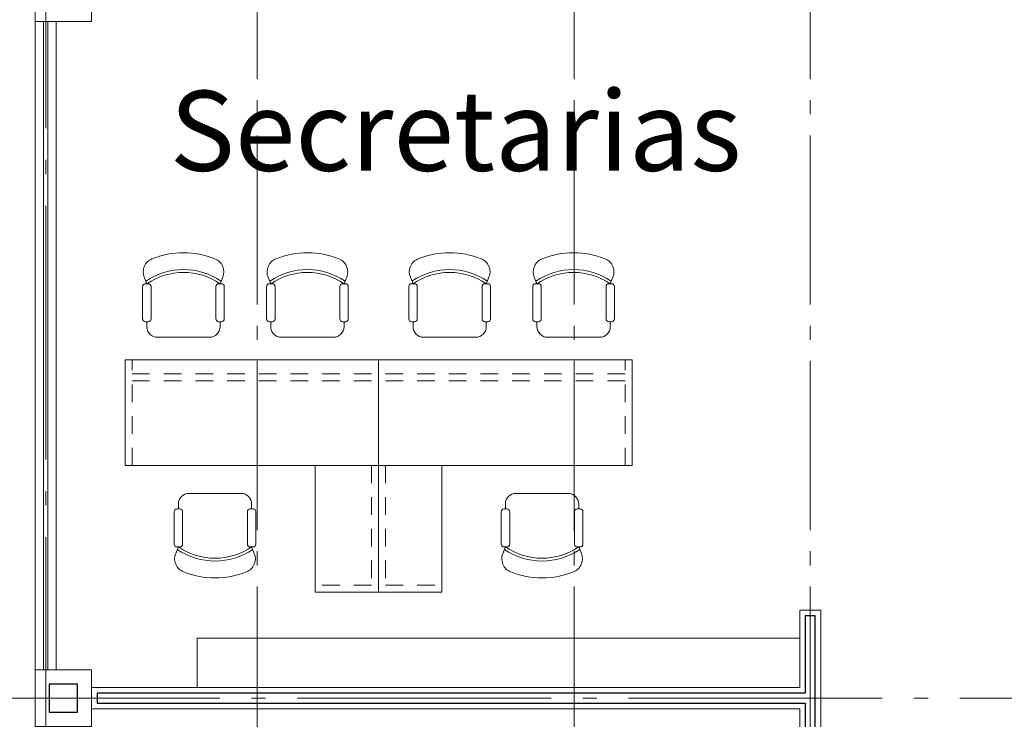
# Model space of a CAD drawing. Units: millimetres. Extents: x 170 to 719, y 262 to 546.
# Drawn here: x 407 to 414, y 509 to 514 of the extents above; entities that cross this region are included whole.
import ezdxf

# ---------------------------------------------------------------- set-up
doc = ezdxf.new("R2010")
doc.units = ezdxf.units.MM
doc.linetypes.add('ACAD_ISO04W100', pattern=[30, 24, -3, 0, -3])
doc.linetypes.add('HIDDEN2', pattern=[0.1875, 0.125, -0.0625])
doc.layers.get('0').update_dxf_attribs({"lineweight": 20})
for name, color, linetype, lineweight in [('Ejes', 250, 'ACAD_ISO04W100', 13), ('Ejes Estructurales', 177, 'Continuous', 13), ('Estructura', 5, 'Continuous', 18), ('Muebles', 5, 'Continuous', 15), ('Muebles fijos', 30, 'Continuous', 15), ('Muros', 10, 'Continuous', 20), ('Muros int', 24, 'Continuous', 25), ('Textos', 6, 'Continuous', 30), ('Ventanas', 25, 'Continuous', 13)]:
    doc.layers.add(name, color=color, linetype=linetype, lineweight=lineweight)
doc.styles.get("Standard").update_dxf_attribs({"font": 'cityb___.ttf'})

# ---------------------------------------------------------------- blocks, each defined once
blk = doc.blocks.new('MSG060PL')
for points in [[(0.26, 0.38), (0.279, 0.426, 0.417323), (0.2236, 0.557, 0.192445), (-0.2236, 0.557, 0.417323), (-0.279, 0.426), (-0.26, 0.38)], [(-0.26, 0.11), (-0.26, 0.075, 0.414214), (-0.185, 0), (0.185, 0, 0.414214), (0.26, 0.075), (0.26, 0.11)]]:
    blk.add_lwpolyline(points, format="xyb")
for points in [[(-0.25, 0.38), (-0.27, 0.38, 0.414214), (-0.29, 0.36), (-0.29, 0.13, 0.414214), (-0.27, 0.11), (-0.25, 0.11, 0.414214), (-0.23, 0.13), (-0.23, 0.36, 0.414214)], [(0.25, 0.38), (0.27, 0.38, -0.414214), (0.29, 0.36), (0.29, 0.13, -0.414214), (0.27, 0.11), (0.25, 0.11, -0.414214), (0.23, 0.13), (0.23, 0.36, -0.414214)]]:
    blk.add_lwpolyline(points, format="xyb", close=True)
for radius, start, end in [(0.4825, 56.29076, 123.70924), (0.4625, 55.79454, 124.20546)]:
    blk.add_arc((0, -0.0025), radius, start, end)
blk = doc.blocks.new('SECRE')
at = {"layer": 'Muebles'}
for p, q in [((-0.9, 0), (-0.9, 0.75)), ((-0.9, 0.75), (0.9, 0.75)), ((0.9, 0), (0.9, 0.75)), ((-0.9, 0), (0.9, 0)), ((0.45, -0.9), (0.45, 0)), ((0.9, 0), (0.9, -0.9)), ((0.9, -0.9), (0.45, -0.9))]:
    blk.add_line(p, q, dxfattribs=at)
at = {"layer": 'Muebles', "linetype": 'HIDDEN2'}
for p, q in [((-0.85, 0), (-0.85, 0.75)), ((-0.85, 0.65), (0.85, 0.65)), ((-0.85, 0.6), (0.85, 0.6)), ((0.85, 0), (0.85, -0.85)), ((0.85, -0.85), (0.45, -0.85))]:
    blk.add_line(p, q, dxfattribs=at)
at = {"layer": 'Muebles'}
for points in [[(-0.225, 1.29), (-0.206, 1.336, 0.417323), (-0.2614, 1.467, 0.192445), (-0.7086, 1.467, 0.417323), (-0.764, 1.336), (-0.745, 1.29)], [(0.655, 1.29), (0.674, 1.336, 0.417323), (0.6186, 1.467, 0.192445), (0.1714, 1.467, 0.417323), (0.116, 1.336), (0.135, 1.29)], [(-0.745, 1.02), (-0.745, 0.985, 0.414214), (-0.67, 0.91), (-0.3, 0.91, 0.414214), (-0.225, 0.985), (-0.225, 1.02)], [(0.135, 1.02), (0.135, 0.985, 0.414214), (0.21, 0.91), (0.58, 0.91, 0.414214), (0.655, 0.985), (0.655, 1.02)]]:
    blk.add_lwpolyline(points, format="xyb", dxfattribs=at)
for points in [[(-0.735, 1.29), (-0.755, 1.29, 0.414214), (-0.775, 1.27), (-0.775, 1.04, 0.414214), (-0.755, 1.02), (-0.735, 1.02, 0.414214), (-0.715, 1.04), (-0.715, 1.27, 0.414214)], [(-0.235, 1.29), (-0.215, 1.29, -0.414214), (-0.195, 1.27), (-0.195, 1.04, -0.414214), (-0.215, 1.02), (-0.235, 1.02, -0.414214), (-0.255, 1.04), (-0.255, 1.27, -0.414214)], [(0.145, 1.29), (0.125, 1.29, 0.414214), (0.105, 1.27), (0.105, 1.04, 0.414214), (0.125, 1.02), (0.145, 1.02, 0.414214), (0.165, 1.04), (0.165, 1.27, 0.414214)], [(0.645, 1.29), (0.665, 1.29, -0.414214), (0.685, 1.27), (0.685, 1.04, -0.414214), (0.665, 1.02), (0.645, 1.02, -0.414214), (0.625, 1.04), (0.625, 1.27, -0.414214)]]:
    blk.add_lwpolyline(points, format="xyb", close=True, dxfattribs=at)
for centre, radius, start, end in [((-0.485, 0.9075), 0.4825, 56.29076, 123.70924), ((-0.485, 0.9075), 0.4625, 55.79454, 124.20546), ((0.395, 0.9075), 0.4825, 56.29076, 123.70924), ((0.395, 0.9075), 0.4625, 55.79454, 124.20546)]:
    blk.add_arc(centre, radius, start, end, dxfattribs=at)
at = {"layer": 'Muebles', "xscale": -1, "rotation": 180}
blk.add_blockref('MSG060PL', (-0.2611, -0.1984), dxfattribs=at)

msp = doc.modelspace()

# ---------------------------------------------------------------- linework, layer by layer
at = {"layer": 'Ejes', "linetype": 'ACAD_ISO04W100', "ltscale": 0.05}
for p, q in [((408.9275, 527.8325), (408.9275, 499.3659)), ((411.1775, 527.8325), (411.1775, 500.8659)), ((412.8525, 527.8325), (412.8525, 499.3659))]:
    msp.add_line(p, q, dxfattribs=at)
at = {"layer": 'Ejes Estructurales', "linetype": 'ACAD_ISO04W100', "ltscale": 0.075}
for p, q in [((407.4275, 531.7337), (407.4275, 479.4409)), ((357.5131, 509.4409), (422.6275, 509.4409))]:
    msp.add_line(p, q, dxfattribs=at)
at = {"layer": 'Estructura'}
for points in [[(407.7525, 514.6409), (407.3525, 514.6409), (407.3525, 514.2409), (407.7525, 514.2409)], [(407.7525, 509.6409), (407.3525, 509.6409), (407.3525, 509.2409), (407.7525, 509.2409)]]:
    msp.add_lwpolyline(points, close=True, dxfattribs=at)
at = {"layer": 'Muebles fijos'}
for p, q in [((412.7775, 509.8659), (408.5025, 509.8659)), ((408.5025, 509.8659), (408.5025, 509.5159))]:
    msp.add_line(p, q, dxfattribs=at)
at = {"layer": 'Muros'}
msp.add_lwpolyline([(412.9275, 510.0659), (412.7775, 510.0659), (412.7775, 509.5159), (407.7525, 509.5159), (407.7525, 509.3659), (412.7775, 509.3659), (412.7775, 505.5958), (412.9275, 505.5958)], close=True, dxfattribs=at)
at = {"layer": 'Muros int'}
for points in [[(412.8875, 510.0259), (412.8175, 510.0259), (412.8175, 509.4759), (407.7925, 509.4759), (407.7925, 509.4059), (412.8175, 509.4059), (412.8175, 505.6358), (412.8875, 505.6358)], [(407.6525, 509.5409), (407.4525, 509.5409), (407.4525, 509.3409), (407.6525, 509.3409)]]:
    msp.add_lwpolyline(points, close=True, dxfattribs=at)
at = {"layer": 'Ventanas', "ltscale": 0.2}
for p, q in [((407.3525, 519.2409), (407.3525, 504.6409)), ((407.4125, 514.2409), (407.4125, 509.6409)), ((407.4425, 514.2409), (407.4425, 509.6409)), ((407.5025, 514.2409), (407.5025, 509.6409))]:
    msp.add_line(p, q, dxfattribs=at)

# ---------------------------------------------------------------- block references
at = {"layer": 'Muebles', "yscale": 0.9993877565870108, "zscale": 0.9993877565870117}
for p, xscale in [((408.8898, 511.0916), 0.9993877565870108), ((410.6887, 511.0916), -0.9993877565870108)]:
    msp.add_blockref('SECRE', p, dxfattribs=dict(at, xscale=xscale))

# ---------------------------------------------------------------- texts
at = {"layer": 'Textos'}
msp.add_text('Secretarias', height=0.567857, dxfattribs=at).set_placement((408.3079, 513.1815))

doc.saveas('drawing.dxf')
